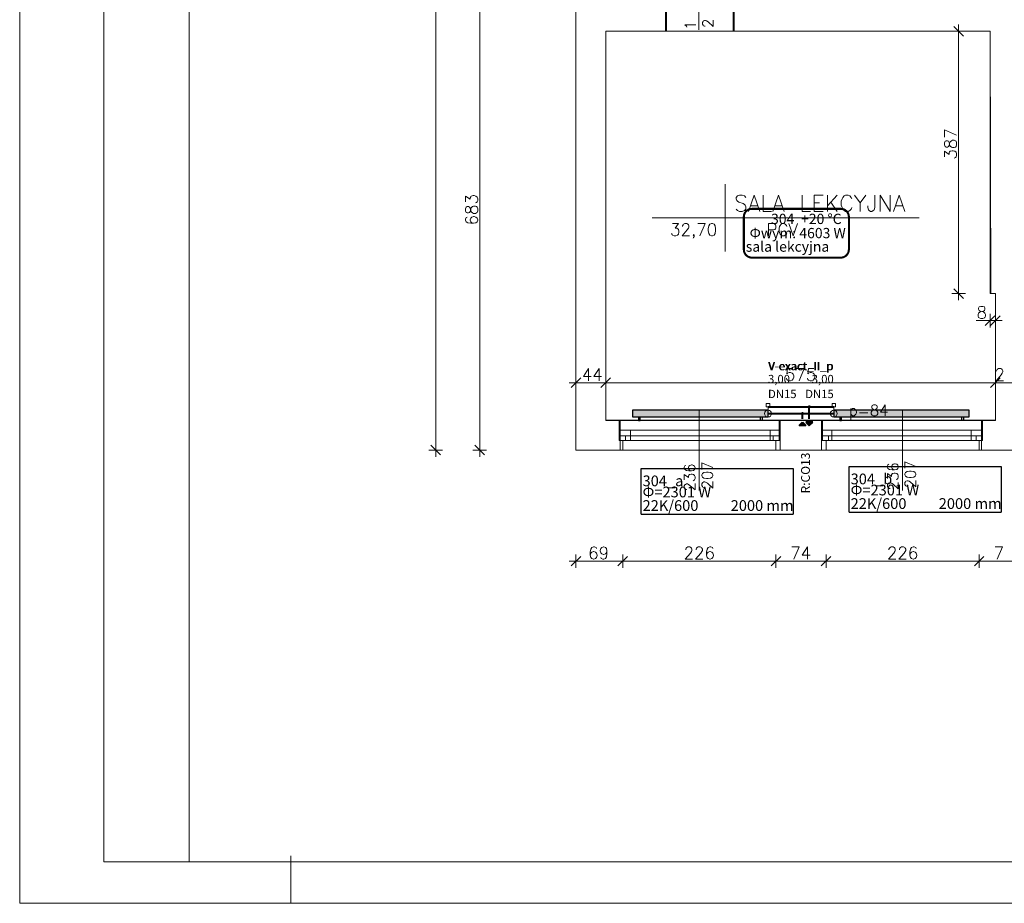
# Model space of a CAD drawing. Units: inches. Extents: x 12286 to 17786, y 2092 to 5062.
# Drawn here: x 12286 to 13739, y 2092 to 3396 of the extents above; entities that cross this region are included whole.
import ezdxf
from ezdxf.lldxf.tags import DXFTag

# ---------------------------------------------------------------- set-up
doc = ezdxf.new("R2010")
doc.units = ezdxf.units.IN
doc.header["$MEASUREMENT"] = 0
for name, color, linetype, true_color in [('IS_Armatura_Therm', 7, 'SOLID', 0x000000), ('IS_Grafika', 7, 'SOLID', 0x000000), ('IS_Grzejniki_Plan_rzut', 7, 'SOLID', 0x000000), ('IS_Konstrukcja', 7, 'SOLID', 0x000000), ('IS_Okna_Drzwi', 7, 'SOLID', 0x000000), ('IS_Podkład', 7, 'SOLID', 0x000000), ('IS_Powrót', 5, 'DASH', 0x0000ff), ('IS_Zasilanie', 1, 'SOLID', 0xff0000)]:
    doc.layers.add(name, color=color, linetype=linetype, true_color=true_color)
for name, color, linetype in [('IS_Text_Armatury_Therm', 7, 'Continuous'), ('IS_Text_Konstrukcji', 7, 'Continuous'), ('IS_Text_Odbiornikow_Therm', 7, 'Continuous')]:
    doc.layers.add(name, color=color, linetype=linetype)
tags = doc.linetypes.add('DASH', pattern=[15, 10, -5]).pattern_tags.tags
tags[6:7] = [DXFTag(74, 4), DXFTag(75, 0), DXFTag(340, '0'), DXFTag(46, 0.0), DXFTag(50, 0.0), DXFTag(44, 0.0), DXFTag(45, 0.0)]
tags[4:5] = [DXFTag(74, 4), DXFTag(75, 0), DXFTag(340, '0'), DXFTag(46, 0.0), DXFTag(50, 0.0), DXFTag(44, 0.0), DXFTag(45, 0.0)]
tags = doc.linetypes.add('SOLID', pattern=[10, 10, 0]).pattern_tags.tags
tags[6:7] = [DXFTag(74, 4), DXFTag(75, 0), DXFTag(340, '0'), DXFTag(46, 0.0), DXFTag(50, 0.0), DXFTag(44, 0.0), DXFTag(45, 0.0)]
tags[4:5] = [DXFTag(74, 4), DXFTag(75, 0), DXFTag(340, '0'), DXFTag(46, 0.0), DXFTag(50, 0.0), DXFTag(44, 0.0), DXFTag(45, 0.0)]

msp = doc.modelspace()

# ---------------------------------------------------------------- hatches: boundary and pattern name
at = {"layer": 'IS_Grafika'}
for points in [[(13436.1, 2797.2), (13441.1, 2802.2), (13446.1, 2797.2)], [(13446.1, 2802.2), (13451.1, 2797.2), (13456.1, 2802.2)]]:
    msp.add_hatch(color=256, dxfattribs=at).paths.add_polyline_path(points)
at = {"layer": 'IS_Grzejniki_Plan_rzut'}
for points in [[(13190.2, 2809.8), (13390.2, 2809.8), (13390.2, 2819.8), (13190.2, 2819.8)], [(13487.2, 2809.8), (13687.2, 2809.8), (13687.2, 2819.8), (13487.2, 2819.8)]]:
    msp.add_hatch(color=8, dxfattribs=at).paths.add_polyline_path(points)
at = {"layer": 'IS_Powrót'}
h = msp.add_hatch(color=256, dxfattribs=at)
edge = h.paths.add_edge_path()
edge.add_arc((13451.1, 2824.8), 2.4, 90, 450)
at = {"layer": 'IS_Zasilanie'}
h = msp.add_hatch(color=256, dxfattribs=at)
edge = h.paths.add_edge_path()
edge.add_arc((13441.1, 2814.8), 2.4, 90, 450)

# ---------------------------------------------------------------- linework, layer by layer
at = {"layer": 'IS_Armatura_Therm', "color": 1, "lineweight": 20, "true_color": 0xff0000}
for p, q in [((13392.7, 2829.8), (13387.7, 2829.8)), ((13387.7, 2829.8), (13387.7, 2824.8)), ((13387.7, 2824.8), (13392.7, 2824.8)), ((13390.2, 2819.8), (13390.2, 2824.8)), ((13392.7, 2824.8), (13392.7, 2829.8)), ((13489.7, 2829.8), (13484.7, 2829.8)), ((13484.7, 2829.8), (13484.7, 2824.8)), ((13484.7, 2824.8), (13489.7, 2824.8)), ((13487.2, 2819.8), (13487.2, 2824.8)), ((13489.7, 2824.8), (13489.7, 2829.8))]:
    msp.add_line(p, q, dxfattribs=at)
for centre in [(13390.2, 2814.8), (13487.2, 2814.8)]:
    msp.add_ellipse(centre, major_axis=(5, 0), ratio=1, dxfattribs=at)
at = {"layer": 'IS_Grafika', "lineweight": 40}
for p, q in [((13436.1, 2797.2), (13441.1, 2802.2)), ((13446.1, 2797.2), (13436.1, 2797.2)), ((13436.1, 2797.2), (13436.1, 2797.2)), ((13441.1, 2802.2), (13446.1, 2797.2)), ((13446.1, 2802.2), (13451.1, 2797.2)), ((13456.1, 2802.2), (13446.1, 2802.2)), ((13446.1, 2802.2), (13446.1, 2802.2)), ((13451.1, 2797.2), (13456.1, 2802.2))]:
    msp.add_line(p, q, dxfattribs=at)
at = {"layer": 'IS_Grzejniki_Plan_rzut', "lineweight": 30}
for p, q in [((13390.2, 2819.8), (13190.2, 2819.8)), ((13190.2, 2819.8), (13190.2, 2809.8)), ((13390.2, 2809.8), (13390.2, 2819.8)), ((13687.2, 2819.8), (13487.2, 2819.8)), ((13487.2, 2819.8), (13487.2, 2809.8)), ((13687.2, 2809.8), (13687.2, 2819.8)), ((13190.2, 2809.8), (13390.2, 2809.8)), ((13190.2, 2809.8), (13190.2, 2809.8)), ((13198.9, 2809.8), (13198.9, 2804.8)), ((13198.9, 2804.8), (13201.4, 2804.8)), ((13201.4, 2804.8), (13201.4, 2809.8)), ((13378.9, 2804.8), (13378.9, 2809.8)), ((13381.4, 2804.8), (13378.9, 2804.8)), ((13381.4, 2809.8), (13381.4, 2804.8)), ((13487.2, 2809.8), (13687.2, 2809.8)), ((13487.2, 2809.8), (13487.2, 2809.8)), ((13496, 2809.8), (13496, 2804.8)), ((13496, 2804.8), (13498.5, 2804.8)), ((13498.5, 2804.8), (13498.5, 2809.8)), ((13676, 2804.8), (13676, 2809.8)), ((13678.5, 2804.8), (13676, 2804.8)), ((13678.5, 2809.8), (13678.5, 2804.8))]:
    msp.add_line(p, q, dxfattribs=at)
at = {"layer": 'IS_Konstrukcja', "lineweight": 20}
for p, q in [((13106.8, 3712.8), (13106.8, 3394)), ((13106.8, 3394), (13106.8, 2760.8)), ((13150.8, 3379), (13150.8, 2804.8)), ((13150.8, 3379), (13412.8, 3379)), ((13412.8, 3379), (13446.8, 3379)), ((13446.8, 3379), (13717.8, 3379)), ((13717.8, 3379), (13718.8, 2991.9)), ((13718.8, 2991.9), (13725.8, 2992)), ((13718.8, 2991.9), (13725.8, 2992)), ((13725.8, 2992), (13725.8, 2804.8)), ((13150.8, 2804.8), (13725.8, 2804.8)), ((13106.8, 2760.8), (13739.8, 2760.8))]:
    msp.add_line(p, q, dxfattribs=at)
at = {"layer": 'IS_Konstrukcja', "color": 9, "lineweight": 9, "true_color": 0xc0c0c0}
for p, q in [((13412.8, 3379), (13150.8, 3379)), ((13150.8, 3379), (13150.8, 2804.8)), ((13446.8, 3379), (13412.8, 3379)), ((13717.8, 3379), (13446.8, 3379)), ((13718.8, 2991.9), (13717.8, 3379)), ((13725.8, 2992), (13718.8, 2991.9)), ((13725.8, 2804.8), (13725.8, 2992)), ((13725.8, 2992), (13725.8, 2992)), ((13150.8, 2804.8), (13725.8, 2804.8))]:
    msp.add_line(p, q, dxfattribs=at)
at = {"layer": 'IS_Okna_Drzwi', "lineweight": 20}
for p, q in [((13240.2, 3379), (13240.2, 3409)), ((13340.2, 3409), (13340.2, 3379)), ((13172.2, 2760.8), (13172.2, 2804.8)), ((13408.2, 2804.8), (13408.2, 2760.8)), ((13469.2, 2760.8), (13469.2, 2804.8)), ((13705.2, 2804.8), (13705.2, 2760.8))]:
    msp.add_line(p, q, dxfattribs=at)
at = {"layer": 'IS_Okna_Drzwi', "lineweight": 9}
for p, q in [((13408.2, 2804.8), (13172.2, 2804.8)), ((13705.2, 2804.8), (13469.2, 2804.8)), ((13408.2, 2790.3), (13172.2, 2790.3)), ((13187.2, 2775.3), (13187.2, 2790.3)), ((13393.2, 2775.3), (13393.2, 2790.3)), ((13705.2, 2790.3), (13469.2, 2790.3)), ((13484.2, 2775.3), (13484.2, 2790.3)), ((13690.2, 2775.3), (13690.2, 2790.3)), ((13408.2, 2775.3), (13172.2, 2775.3)), ((13705.2, 2775.3), (13469.2, 2775.3)), ((13408.2, 2760.8), (13172.2, 2760.8)), ((13705.2, 2760.8), (13469.2, 2760.8))]:
    msp.add_line(p, q, dxfattribs=at)
at = {"layer": 'IS_Podkład', "color": 253, "lineweight": 9, "true_color": 0xb2b2b2}
for p, q in [((12286, 5062.1), (12286, 2092.1)), ((12536, 5001.1), (12536, 2153.1)), ((12899.8, 2762), (12899.8, 4655)), ((13106.8, 2761), (13106.8, 3444)), ((12964.8, 2762), (12964.8, 3443)), ((13238.8, 3409), (13238.8, 3379)), ((13338.8, 3409), (13338.8, 3379)), ((13269.9, 3386.4), (13267.6, 3388.5)), ((13267.6, 3388.5), (13283.6, 3388.5)), ((13270.6, 3385.1), (13269.9, 3386.4)), ((13293.5, 3392.1), (13294.3, 3393.5)), ((13293.5, 3389.4), (13293.5, 3392.1)), ((13294.3, 3388), (13293.5, 3389.4)), ((13294.3, 3393.5), (13295, 3394.2)), ((13295, 3387.3), (13294.3, 3388)), ((13295, 3394.2), (13296.5, 3394.9)), ((13296.5, 3386.6), (13295, 3387.3)), ((13296.5, 3394.9), (13298.1, 3394.9)), ((13297.3, 3386.6), (13296.5, 3386.6)), ((13298.1, 3394.9), (13299.6, 3394.2)), ((13299.6, 3394.2), (13301.9, 3392.8)), ((13301.9, 3392.8), (13309.5, 3385.9)), ((13309.5, 3385.9), (13309.5, 3395.5)), ((13678.6, 3371.9), (13664.5, 3386.1)), ((13671.5, 3369), (13671.5, 3389)), ((13150.8, 3379), (13238.8, 3379)), ((13150.8, 3379), (13150.8, 2805)), ((13338.8, 3379), (13717.8, 3379)), ((13661.5, 3379), (13681.5, 3379)), ((13671.5, 2993), (13671.5, 3378)), ((13717.8, 2992), (13717.8, 3379)), ((13668.5, 3225.9), (13650.5, 3233.6)), ((13650.5, 3233.6), (13650.5, 3222.8)), ((13650.5, 3214.4), (13651.4, 3216.7)), ((13650.5, 3211.3), (13650.5, 3214.4)), ((13651.4, 3209), (13650.5, 3211.3)), ((13651.4, 3216.7), (13653.1, 3217.4)), ((13653.1, 3217.4), (13654.8, 3217.4)), ((13654.8, 3217.4), (13656.5, 3216.7)), ((13656.5, 3216.7), (13657.4, 3215.1)), ((13657.4, 3215.1), (13658.2, 3212)), ((13658.2, 3213.6), (13657.4, 3210.5)), ((13659.1, 3215.9), (13658.2, 3213.6)), ((13658.2, 3212), (13659.1, 3209.7)), ((13660.8, 3217.4), (13659.1, 3215.9)), ((13662.5, 3218.2), (13660.8, 3217.4)), ((13665.1, 3218.2), (13662.5, 3218.2)), ((13666.8, 3217.4), (13665.1, 3218.2)), ((13667.7, 3216.7), (13666.8, 3217.4)), ((13668.5, 3214.4), (13667.7, 3216.7)), ((13667.7, 3209), (13668.5, 3211.3)), ((13668.5, 3211.3), (13668.5, 3214.4)), ((13650.5, 3193.5), (13650.5, 3202)), ((13650.5, 3202), (13657.4, 3197.4)), ((13653.1, 3208.2), (13651.4, 3209)), ((13654.8, 3208.2), (13653.1, 3208.2)), ((13656.5, 3209), (13654.8, 3208.2)), ((13657.4, 3210.5), (13656.5, 3209)), ((13657.4, 3199.7), (13658.2, 3201.2)), ((13657.4, 3197.4), (13657.4, 3199.7)), ((13658.2, 3201.2), (13659.1, 3202)), ((13659.1, 3209.7), (13660.8, 3208.2)), ((13659.1, 3202), (13661.7, 3202.8)), ((13660.8, 3208.2), (13662.5, 3207.4)), ((13661.7, 3202.8), (13663.4, 3202.8)), ((13662.5, 3207.4), (13665.1, 3207.4)), ((13663.4, 3202.8), (13666, 3202)), ((13665.1, 3207.4), (13666.8, 3208.2)), ((13666, 3202), (13667.7, 3200.5)), ((13666.8, 3208.2), (13667.7, 3209)), ((13667.7, 3200.5), (13668.5, 3198.2)), ((13668.5, 3198.2), (13668.5, 3195.8)), ((13666.8, 3192.8), (13665.1, 3192)), ((13667.7, 3193.5), (13666.8, 3192.8)), ((13668.5, 3195.8), (13667.7, 3193.5)), ((13326.8, 3153.3), (13326.8, 3054.2)), ((12943.8, 3127.2), (12943.8, 3135.7)), ((12943.8, 3135.7), (12950.7, 3131.1)), ((12950.7, 3133.4), (12951.5, 3134.9)), ((12950.7, 3131.1), (12950.7, 3133.4)), ((12951.5, 3134.9), (12952.4, 3135.7)), ((12952.4, 3135.7), (12954.9, 3136.5)), ((12954.9, 3136.5), (12956.7, 3136.5)), ((12956.7, 3136.5), (12959.2, 3135.7)), ((12960.1, 3126.5), (12958.4, 3125.7)), ((12959.2, 3135.7), (12960.9, 3134.2)), ((12960.9, 3127.2), (12960.1, 3126.5)), ((12960.9, 3134.2), (12961.8, 3131.9)), ((12961.8, 3129.5), (12960.9, 3127.2)), ((12961.8, 3131.9), (12961.8, 3129.5)), ((13343, 3133.8), (13345.1, 3136.1)), ((13343, 3131.6), (13343, 3133.8)), ((13344, 3129.3), (13343, 3131.6)), ((13345.1, 3128.1), (13344, 3129.3)), ((13345.1, 3136.1), (13348.2, 3137.3)), ((13347.1, 3127), (13345.1, 3128.1)), ((13353.3, 3124.7), (13347.1, 3127)), ((13348.2, 3137.3), (13352.3, 3137.3)), ((13352.3, 3137.3), (13355.4, 3136.1)), ((13355.4, 3123.6), (13353.3, 3124.7)), ((13355.4, 3136.1), (13357.4, 3133.8)), ((13361.5, 3113.3), (13369.8, 3137.3)), ((13369.8, 3137.3), (13378, 3113.3)), ((13383.1, 3137.3), (13383.1, 3113.3)), ((13397.5, 3113.3), (13405.8, 3137.3)), ((13405.8, 3137.3), (13414, 3113.3)), ((13440.7, 3137.3), (13440.7, 3113.3)), ((13458.2, 3113.3), (13458.2, 3137.3)), ((13458.2, 3137.3), (13471.6, 3137.3)), ((13458.2, 3125.8), (13466.4, 3125.8)), ((13477.8, 3137.3), (13477.8, 3113.3)), ((13492.2, 3137.3), (13477.8, 3121.3)), ((13482.9, 3127), (13492.2, 3113.3)), ((13498.3, 3128.1), (13499.4, 3131.6)), ((13498.3, 3122.4), (13498.3, 3128.1)), ((13499.4, 3131.6), (13500.4, 3133.8)), ((13500.4, 3133.8), (13502.4, 3136.1)), ((13502.4, 3136.1), (13504.5, 3137.3)), ((13504.5, 3137.3), (13508.6, 3137.3)), ((13508.6, 3137.3), (13510.7, 3136.1)), ((13510.7, 3136.1), (13512.7, 3133.8)), ((13512.7, 3133.8), (13513.8, 3131.6)), ((13517.9, 3137.3), (13526.1, 3125.8)), ((13526.1, 3125.8), (13534.3, 3137.3)), ((13526.1, 3125.8), (13526.1, 3113.3)), ((13547.7, 3119), (13547.7, 3137.3)), ((13555.9, 3113.3), (13555.9, 3137.3)), ((13555.9, 3137.3), (13570.3, 3113.3)), ((13570.3, 3113.3), (13570.3, 3137.3)), ((13575.5, 3113.3), (13583.7, 3137.3)), ((13583.7, 3137.3), (13591.9, 3113.3)), ((12943.8, 3117.2), (12944.7, 3119.5)), ((12943.8, 3114.1), (12943.8, 3117.2)), ((12944.7, 3111.8), (12943.8, 3114.1)), ((12944.7, 3119.5), (12946.4, 3120.3)), ((12946.4, 3111), (12944.7, 3111.8)), ((12946.4, 3120.3), (12948.1, 3120.3)), ((12948.1, 3111), (12946.4, 3111)), ((12948.1, 3120.3), (12949.8, 3119.5)), ((12949.8, 3111.8), (12948.1, 3111)), ((12949.8, 3119.5), (12950.7, 3118)), ((12950.7, 3113.3), (12949.8, 3111.8)), ((12950.7, 3118), (12951.5, 3114.9)), ((12951.5, 3116.4), (12950.7, 3113.3)), ((12952.4, 3118.7), (12951.5, 3116.4)), ((12951.5, 3114.9), (12952.4, 3112.6)), ((12954.1, 3120.3), (12952.4, 3118.7)), ((12952.4, 3112.6), (12954.1, 3111)), ((12955.8, 3121.1), (12954.1, 3120.3)), ((12954.1, 3111), (12955.8, 3110.3)), ((12958.4, 3121.1), (12955.8, 3121.1)), ((12955.8, 3110.3), (12958.4, 3110.3)), ((12960.1, 3120.3), (12958.4, 3121.1)), ((12958.4, 3110.3), (12960.1, 3111)), ((12960.9, 3119.5), (12960.1, 3120.3)), ((12960.1, 3111), (12960.9, 3111.8)), ((12961.8, 3117.2), (12960.9, 3119.5)), ((12960.9, 3111.8), (12961.8, 3114.1)), ((12961.8, 3114.1), (12961.8, 3117.2)), ((13343, 3116.7), (13345.1, 3114.4)), ((13345.1, 3114.4), (13348.2, 3113.3)), ((13348.2, 3113.3), (13352.3, 3113.3)), ((13352.3, 3113.3), (13355.4, 3114.4)), ((13356.4, 3122.4), (13355.4, 3123.6)), ((13355.4, 3114.4), (13357.4, 3116.7)), ((13357.4, 3120.1), (13356.4, 3122.4)), ((13357.4, 3116.7), (13357.4, 3120.1)), ((13364.6, 3121.3), (13374.9, 3121.3)), ((13383.1, 3113.3), (13395.5, 3113.3)), ((13400.6, 3121.3), (13410.9, 3121.3)), ((13440.7, 3113.3), (13453.1, 3113.3)), ((13471.6, 3113.3), (13458.2, 3113.3)), ((13499.4, 3119), (13498.3, 3122.4)), ((13500.4, 3116.7), (13499.4, 3119)), ((13502.4, 3114.4), (13500.4, 3116.7)), ((13504.5, 3113.3), (13502.4, 3114.4)), ((13508.6, 3113.3), (13504.5, 3113.3)), ((13510.7, 3114.4), (13508.6, 3113.3)), ((13512.7, 3116.7), (13510.7, 3114.4)), ((13513.8, 3119), (13512.7, 3116.7)), ((13537.4, 3121.3), (13537.4, 3119)), ((13537.4, 3119), (13538.4, 3115.6)), ((13538.4, 3115.6), (13539.5, 3114.4)), ((13539.5, 3114.4), (13541.5, 3113.3)), ((13541.5, 3113.3), (13543.6, 3113.3)), ((13543.6, 3113.3), (13545.6, 3114.4)), ((13545.6, 3114.4), (13546.7, 3115.6)), ((13546.7, 3115.6), (13547.7, 3119)), ((13578.6, 3121.3), (13588.8, 3121.3)), ((12944.7, 3104.1), (12943.8, 3101.8)), ((12943.8, 3101.8), (12943.8, 3100.2)), ((12943.8, 3100.2), (12944.7, 3097.9)), ((12946.4, 3104.9), (12944.7, 3104.1)), ((12944.7, 3097.9), (12947.2, 3096.4)), ((12947.2, 3096.4), (12951.5, 3095.6)), ((12951.5, 3103.3), (12950.7, 3101)), ((12950.7, 3101), (12950.7, 3100.2)), ((12950.7, 3100.2), (12951.5, 3097.9)), ((12953.2, 3104.9), (12951.5, 3103.3)), ((12951.5, 3097.9), (12953.2, 3096.4)), ((12951.5, 3095.6), (12955.8, 3095.6)), ((12955.8, 3105.6), (12953.2, 3104.9)), ((12953.2, 3096.4), (12955.8, 3095.6)), ((12956.7, 3105.6), (12955.8, 3105.6)), ((12955.8, 3095.6), (12959.2, 3096.4)), ((12959.2, 3104.9), (12956.7, 3105.6)), ((12960.9, 3103.3), (12959.2, 3104.9)), ((12959.2, 3096.4), (12960.9, 3097.9)), ((12961.8, 3101), (12960.9, 3103.3)), ((12960.9, 3097.9), (12961.8, 3100.2)), ((12961.8, 3100.2), (12961.8, 3101)), ((13219.5, 3103.9), (13613.1, 3103.9)), ((13249.5, 3095.2), (13258, 3095.2)), ((13258, 3095.2), (13253.4, 3088.4)), ((13265.7, 3094.4), (13267.3, 3095.2)), ((13267.3, 3095.2), (13270.4, 3095.2)), ((13270.4, 3095.2), (13271.9, 3094.4)), ((13297.4, 3095.2), (13286.6, 3095.2)), ((13289.7, 3077.2), (13297.4, 3095.2)), ((13306.6, 3095.2), (13304.3, 3094.4)), ((13308.2, 3095.2), (13306.6, 3095.2)), ((13310.5, 3094.4), (13308.2, 3095.2)), ((13391.1, 3077.2), (13391.1, 3095.2)), ((13391.1, 3095.2), (13398, 3095.2)), ((13398, 3095.2), (13400.3, 3094.4)), ((13409.6, 3094.4), (13411.1, 3095.2)), ((13411.1, 3095.2), (13414.2, 3095.2)), ((13414.2, 3095.2), (13415.7, 3094.4)), ((13421.1, 3095.2), (13427.3, 3077.2)), ((13427.3, 3077.2), (13433.5, 3095.2)), ((13248.8, 3078.9), (13248, 3080.6)), ((13253.4, 3088.4), (13255.7, 3088.4)), ((13255.7, 3088.4), (13257.3, 3087.5)), ((13257.3, 3087.5), (13258, 3086.6)), ((13258, 3086.6), (13258.8, 3084.1)), ((13258.8, 3082.4), (13258, 3079.8)), ((13258.8, 3084.1), (13258.8, 3082.4)), ((13271.1, 3085.8), (13263.4, 3077.2)), ((13264.2, 3091.8), (13265, 3093.5)), ((13264.2, 3090.9), (13264.2, 3091.8)), ((13265, 3093.5), (13265.7, 3094.4)), ((13272.7, 3088.4), (13271.1, 3085.8)), ((13271.9, 3094.4), (13272.7, 3093.5)), ((13272.7, 3093.5), (13273.5, 3091.8)), ((13273.5, 3090.1), (13272.7, 3088.4)), ((13273.5, 3091.8), (13273.5, 3090.1)), ((13302.8, 3091.8), (13302, 3087.5)), ((13302, 3087.5), (13302, 3084.9)), ((13302, 3084.9), (13302.8, 3080.6)), ((13304.3, 3094.4), (13302.8, 3091.8)), ((13302.8, 3080.6), (13304.3, 3078.1)), ((13312, 3091.8), (13310.5, 3094.4)), ((13310.5, 3078.1), (13312, 3080.6)), ((13312.8, 3087.5), (13312, 3091.8)), ((13312, 3080.6), (13312.8, 3084.9)), ((13312.8, 3084.9), (13312.8, 3087.5)), ((13398, 3085.8), (13391.1, 3085.8)), ((13400.3, 3086.6), (13398, 3085.8)), ((13400.3, 3094.4), (13401.1, 3093.5)), ((13401.1, 3087.5), (13400.3, 3086.6)), ((13401.1, 3093.5), (13401.9, 3091.8)), ((13401.9, 3089.2), (13401.1, 3087.5)), ((13401.9, 3091.8), (13401.9, 3089.2)), ((13406.5, 3088.4), (13407.3, 3090.9)), ((13406.5, 3084.1), (13406.5, 3088.4)), ((13407.3, 3081.5), (13406.5, 3084.1)), ((13407.3, 3090.9), (13408, 3092.6)), ((13408, 3079.8), (13407.3, 3081.5)), ((13408, 3092.6), (13409.6, 3094.4)), ((13415.7, 3094.4), (13417.3, 3092.6)), ((13417.3, 3092.6), (13418.1, 3090.9)), ((13418.1, 3081.5), (13417.3, 3079.8)), ((13249.5, 3078.1), (13248.8, 3078.9)), ((13251.9, 3077.2), (13249.5, 3078.1)), ((13254.2, 3077.2), (13251.9, 3077.2)), ((13256.5, 3078.1), (13254.2, 3077.2)), ((13258, 3079.8), (13256.5, 3078.1)), ((13263.4, 3077.2), (13274.2, 3077.2)), ((13280.4, 3078.9), (13279.6, 3078.1)), ((13279.6, 3078.1), (13280.4, 3077.2)), ((13279.6, 3073.8), (13280.4, 3074.6)), ((13281.2, 3078.1), (13280.4, 3078.9)), ((13280.4, 3077.2), (13281.2, 3078.1)), ((13280.4, 3074.6), (13281.2, 3076.4)), ((13281.2, 3076.4), (13281.2, 3078.1)), ((13304.3, 3078.1), (13306.6, 3077.2)), ((13306.6, 3077.2), (13308.2, 3077.2)), ((13308.2, 3077.2), (13310.5, 3078.1)), ((13409.6, 3078.1), (13408, 3079.8)), ((13411.1, 3077.2), (13409.6, 3078.1)), ((13414.2, 3077.2), (13411.1, 3077.2)), ((13415.7, 3078.1), (13414.2, 3077.2)), ((13417.3, 3079.8), (13415.7, 3078.1)), ((13664.5, 2999.1), (13678.6, 2984.9)), ((13671.5, 3002), (13671.5, 2982)), ((13681.5, 2992), (13661.5, 2992)), ((13725.8, 2992), (13717.8, 2992)), ((13725.8, 2992), (13725.8, 2805)), ((13701, 2970.5), (13701.8, 2972.2)), ((13701, 2968.8), (13701, 2970.5)), ((13701.8, 2967.1), (13701, 2968.8)), ((13702.6, 2964.5), (13701, 2962.8)), ((13701.8, 2972.2), (13704.1, 2973.1)), ((13703.3, 2966.2), (13701.8, 2967.1)), ((13704.9, 2965.4), (13702.6, 2964.5)), ((13706.4, 2965.4), (13703.3, 2966.2)), ((13704.1, 2973.1), (13707.2, 2973.1)), ((13708, 2966.2), (13704.9, 2965.4)), ((13708.7, 2964.5), (13706.4, 2965.4)), ((13707.2, 2973.1), (13709.5, 2972.2)), ((13709.5, 2967.1), (13708, 2966.2)), ((13710.3, 2962.8), (13708.7, 2964.5)), ((13709.5, 2972.2), (13710.3, 2970.5)), ((13710.3, 2968.8), (13709.5, 2967.1)), ((13710.3, 2970.5), (13710.3, 2968.8)), ((13716.8, 2952.1), (13697.3, 2952.1)), ((13701, 2962.8), (13700.3, 2961.1)), ((13700.3, 2961.1), (13700.3, 2958.5)), ((13700.3, 2958.5), (13701, 2956.8)), ((13701, 2956.8), (13701.8, 2956)), ((13701.8, 2956), (13704.1, 2955.1)), ((13704.1, 2955.1), (13707.2, 2955.1)), ((13707.2, 2955.1), (13709.5, 2956)), ((13707.8, 2952.1), (13727.8, 2952.1)), ((13709.5, 2956), (13710.3, 2956.8)), ((13711.1, 2961.1), (13710.3, 2962.8)), ((13710.3, 2956.8), (13711.1, 2958.5)), ((13710.7, 2945), (13724.9, 2959.2)), ((13711.1, 2958.5), (13711.1, 2961.1)), ((13735.8, 2952.1), (13715.8, 2952.1)), ((13717.8, 2962.1), (13717.8, 2942.1)), ((13725.8, 2952.1), (13717.8, 2952.1)), ((13732.9, 2959.2), (13718.7, 2945)), ((13725.8, 2942.1), (13725.8, 2962.1)), ((13726.8, 2952.1), (13727.8, 2952.1)), ((13125.5, 2881.4), (13117.7, 2869.4)), ((13125.5, 2863.4), (13125.5, 2881.4)), ((13140.9, 2881.4), (13133.2, 2869.4)), ((13140.9, 2863.4), (13140.9, 2881.4)), ((13418.2, 2873.7), (13419, 2881.4)), ((13419, 2881.4), (13426.7, 2881.4)), ((13443.7, 2881.4), (13432.9, 2881.4)), ((13436, 2863.4), (13443.7, 2881.4)), ((13449.1, 2873.7), (13449.9, 2881.4)), ((13449.9, 2881.4), (13457.6, 2881.4)), ((13727.4, 2878), (13728.2, 2879.7)), ((13727.4, 2877.2), (13727.4, 2878)), ((13728.2, 2879.7), (13729, 2880.6)), ((13729, 2880.6), (13730.5, 2881.4)), ((13730.5, 2881.4), (13733.6, 2881.4)), ((13733.6, 2881.4), (13735.2, 2880.6)), ((13735.2, 2880.6), (13735.9, 2879.7)), ((13735.9, 2879.7), (13736.7, 2878)), ((13736.7, 2878), (13736.7, 2876.3)), ((13113.9, 2867.5), (13099.7, 2853.4)), ((13106.8, 2850.4), (13106.8, 2870.4)), ((13117.7, 2869.4), (13129.3, 2869.4)), ((13133.2, 2869.4), (13144.7, 2869.4)), ((13143.7, 2853.4), (13157.9, 2867.5)), ((13157.9, 2867.5), (13143.7, 2853.4)), ((13150.8, 2870.4), (13150.8, 2850.4)), ((13150.8, 2850.4), (13150.8, 2870.4)), ((13417.5, 2866.9), (13418.2, 2865.2)), ((13419, 2874.6), (13418.2, 2873.7)), ((13418.2, 2865.2), (13419, 2864.3)), ((13421.3, 2875.4), (13419, 2874.6)), ((13419, 2864.3), (13421.3, 2863.4)), ((13423.6, 2875.4), (13421.3, 2875.4)), ((13421.3, 2863.4), (13423.6, 2863.4)), ((13425.9, 2874.6), (13423.6, 2875.4)), ((13423.6, 2863.4), (13425.9, 2864.3)), ((13427.5, 2872.9), (13425.9, 2874.6)), ((13425.9, 2864.3), (13427.5, 2866)), ((13428.3, 2870.3), (13427.5, 2872.9)), ((13427.5, 2866), (13428.3, 2868.6)), ((13428.3, 2868.6), (13428.3, 2870.3)), ((13448.3, 2866.9), (13449.1, 2865.2)), ((13449.9, 2874.6), (13449.1, 2873.7)), ((13449.1, 2865.2), (13449.9, 2864.3)), ((13452.2, 2875.4), (13449.9, 2874.6)), ((13449.9, 2864.3), (13452.2, 2863.4)), ((13454.5, 2875.4), (13452.2, 2875.4)), ((13452.2, 2863.4), (13454.5, 2863.4)), ((13456.8, 2874.6), (13454.5, 2875.4)), ((13454.5, 2863.4), (13456.8, 2864.3)), ((13458.3, 2872.9), (13456.8, 2874.6)), ((13456.8, 2864.3), (13458.3, 2866)), ((13459.1, 2870.3), (13458.3, 2872.9)), ((13458.3, 2866), (13459.1, 2868.6)), ((13459.1, 2868.6), (13459.1, 2870.3)), ((13718.7, 2853.4), (13732.9, 2867.5)), ((13732.9, 2867.5), (13718.7, 2853.4)), ((13725.8, 2870.4), (13725.8, 2850.4)), ((13725.8, 2850.4), (13725.8, 2870.4)), ((13734.4, 2872), (13726.7, 2863.4)), ((13726.7, 2863.4), (13737.5, 2863.4)), ((13735.9, 2874.6), (13734.4, 2872)), ((13736.7, 2876.3), (13735.9, 2874.6)), ((13116.8, 2860.4), (13096.8, 2860.4)), ((13107.8, 2860.4), (13149.8, 2860.4)), ((13140.8, 2860.4), (13160.8, 2860.4)), ((13160.8, 2860.4), (13140.8, 2860.4)), ((13151.8, 2860.4), (13724.8, 2860.4)), ((13715.8, 2860.4), (13735.8, 2860.4)), ((13735.8, 2860.4), (13715.8, 2860.4)), ((13726.8, 2860.4), (13752.8, 2860.4)), ((13512.3, 2822.2), (13512.3, 2806.2)), ((13512.3, 2819.9), (13513.7, 2821.4)), ((13513.7, 2821.4), (13515.1, 2822.2)), ((13515.1, 2822.2), (13517.1, 2822.2)), ((13517.1, 2822.2), (13518.5, 2821.4)), ((13518.5, 2821.4), (13519.9, 2819.9)), ((13519.9, 2819.9), (13520.6, 2817.6)), ((13525.4, 2820.6), (13537.7, 2820.6)), ((13543.2, 2825.2), (13543.9, 2826.7)), ((13543.2, 2823.7), (13543.2, 2825.2)), ((13543.9, 2822.2), (13543.2, 2823.7)), ((13544.6, 2819.9), (13543.2, 2818.4)), ((13543.9, 2826.7), (13545.9, 2827.5)), ((13545.2, 2821.4), (13543.9, 2822.2)), ((13546.6, 2820.6), (13544.6, 2819.9)), ((13548, 2820.6), (13545.2, 2821.4)), ((13545.9, 2827.5), (13548.7, 2827.5)), ((13549.4, 2821.4), (13546.6, 2820.6)), ((13550, 2819.9), (13548, 2820.6)), ((13548.7, 2827.5), (13550.7, 2826.7)), ((13550.7, 2822.2), (13549.4, 2821.4)), ((13551.4, 2818.4), (13550, 2819.9)), ((13550.7, 2826.7), (13551.4, 2825.2)), ((13551.4, 2823.7), (13550.7, 2822.2)), ((13551.4, 2825.2), (13551.4, 2823.7)), ((13563.1, 2827.5), (13556.2, 2816.8)), ((13563.1, 2811.5), (13563.1, 2827.5)), ((13150.8, 2805), (13170.8, 2805)), ((13170.8, 2805), (13170.8, 2775)), ((13406.8, 2805), (13470.8, 2805)), ((13406.8, 2805), (13406.8, 2775)), ((13470.8, 2805), (13470.8, 2775)), ((13513.7, 2812.3), (13512.3, 2813.8)), ((13515.1, 2811.5), (13513.7, 2812.3)), ((13517.1, 2811.5), (13515.1, 2811.5)), ((13518.5, 2812.3), (13517.1, 2811.5)), ((13519.9, 2813.8), (13518.5, 2812.3)), ((13520.6, 2816.1), (13519.9, 2813.8)), ((13520.6, 2817.6), (13520.6, 2816.1)), ((13525.4, 2816.1), (13537.7, 2816.1)), ((13543.2, 2818.4), (13542.5, 2816.8)), ((13542.5, 2816.8), (13542.5, 2814.5)), ((13542.5, 2814.5), (13543.2, 2813)), ((13543.2, 2813), (13543.9, 2812.3)), ((13543.9, 2812.3), (13545.9, 2811.5)), ((13545.9, 2811.5), (13548.7, 2811.5)), ((13548.7, 2811.5), (13550.7, 2812.3)), ((13550.7, 2812.3), (13551.4, 2813)), ((13552.1, 2816.8), (13551.4, 2818.4)), ((13551.4, 2813), (13552.1, 2814.5)), ((13552.1, 2814.5), (13552.1, 2816.8)), ((13556.2, 2816.8), (13566.5, 2816.8)), ((13706.8, 2805), (13725.8, 2805)), ((13706.8, 2805), (13706.8, 2775)), ((13170.8, 2775), (13175.8, 2775)), ((13175.8, 2775), (13175.8, 2761)), ((13406.8, 2775), (13401.8, 2775)), ((13401.8, 2775), (13401.8, 2761)), ((13470.8, 2775), (13475.8, 2775)), ((13475.8, 2775), (13475.8, 2761)), ((13706.8, 2775), (13701.8, 2775)), ((13701.8, 2775), (13701.8, 2761)), ((12909.8, 2761), (12889.8, 2761)), ((12892.8, 2768.1), (12906.9, 2753.9)), ((12899.8, 2771), (12899.8, 2751)), ((12974.8, 2761), (12954.8, 2761)), ((12957.7, 2768.1), (12971.9, 2753.9)), ((12964.8, 2771), (12964.8, 2751)), ((13106.8, 2761), (13175.8, 2761)), ((13401.8, 2761), (13475.8, 2761)), ((13701.8, 2761), (13775.8, 2761)), ((13267.4, 2737.7), (13266.7, 2735.7)), ((13266.7, 2735.7), (13266.7, 2734.3)), ((13266.7, 2734.3), (13267.4, 2732.3)), ((13268.9, 2738.4), (13267.4, 2737.7)), ((13267.4, 2732.3), (13269.7, 2730.9)), ((13273.5, 2737.1), (13272.8, 2735)), ((13272.8, 2735), (13272.8, 2734.3)), ((13272.8, 2734.3), (13273.5, 2732.3)), ((13275, 2738.4), (13273.5, 2737.1)), ((13273.5, 2732.3), (13275, 2730.9)), ((13277.3, 2739.1), (13275, 2738.4)), ((13278.1, 2739.1), (13277.3, 2739.1)), ((13280.4, 2738.4), (13278.1, 2739.1)), ((13281.9, 2737.1), (13280.4, 2738.4)), ((13280.4, 2730.9), (13281.9, 2732.3)), ((13282.7, 2735), (13281.9, 2737.1)), ((13281.9, 2732.3), (13282.7, 2734.3)), ((13282.7, 2734.3), (13282.7, 2735)), ((13308.6, 2735.2), (13292.6, 2742.1)), ((13292.6, 2742.1), (13292.6, 2732.5)), ((13567.1, 2739.4), (13566.4, 2737.3)), ((13566.4, 2737.3), (13566.4, 2736)), ((13566.4, 2736), (13567.1, 2733.9)), ((13568.6, 2740.1), (13567.1, 2739.4)), ((13567.1, 2733.9), (13569.4, 2732.5)), ((13569.4, 2732.5), (13573.2, 2731.8)), ((13573.2, 2738.7), (13572.5, 2736.6)), ((13572.5, 2736.6), (13572.5, 2736)), ((13572.5, 2736), (13573.2, 2733.9)), ((13574.7, 2740.1), (13573.2, 2738.7)), ((13573.2, 2733.9), (13574.7, 2732.5)), ((13573.2, 2731.8), (13577, 2731.8)), ((13577, 2740.8), (13574.7, 2740.1)), ((13574.7, 2732.5), (13577, 2731.8)), ((13577.8, 2740.8), (13577, 2740.8)), ((13577, 2731.8), (13580.1, 2732.5)), ((13580.1, 2740.1), (13577.8, 2740.8)), ((13581.6, 2738.7), (13580.1, 2740.1)), ((13580.1, 2732.5), (13581.6, 2733.9)), ((13582.4, 2736.6), (13581.6, 2738.7)), ((13581.6, 2733.9), (13582.4, 2736)), ((13582.4, 2736), (13582.4, 2736.6)), ((13608.3, 2736.9), (13592.3, 2743.7)), ((13592.3, 2743.7), (13592.3, 2734.1)), ((13266.7, 2717.2), (13266.7, 2724.7)), ((13266.7, 2724.7), (13272.8, 2720.6)), ((13269.7, 2730.9), (13273.5, 2730.2)), ((13272.8, 2722.7), (13273.5, 2724)), ((13272.8, 2720.6), (13272.8, 2722.7)), ((13273.5, 2730.2), (13277.3, 2730.2)), ((13273.5, 2724), (13274.3, 2724.7)), ((13274.3, 2724.7), (13276.6, 2725.4)), ((13275, 2730.9), (13277.3, 2730.2)), ((13276.6, 2725.4), (13278.1, 2725.4)), ((13277.3, 2730.2), (13280.4, 2730.9)), ((13278.1, 2725.4), (13280.4, 2724.7)), ((13280.4, 2724.7), (13281.9, 2723.3)), ((13281.9, 2717.2), (13281.1, 2716.5)), ((13281.9, 2723.3), (13282.7, 2721.3)), ((13282.7, 2719.2), (13281.9, 2717.2)), ((13282.7, 2721.3), (13282.7, 2719.2)), ((13293.3, 2726.3), (13292.6, 2724.2)), ((13292.6, 2724.2), (13292.6, 2722.9)), ((13292.6, 2722.9), (13293.3, 2720.8)), ((13295.6, 2727.7), (13293.3, 2726.3)), ((13293.3, 2720.8), (13295.6, 2719.4)), ((13299.4, 2728.4), (13295.6, 2727.7)), ((13295.6, 2719.4), (13299.4, 2718.8)), ((13301.7, 2728.4), (13299.4, 2728.4)), ((13299.4, 2718.8), (13301.7, 2718.8)), ((13305.5, 2727.7), (13301.7, 2728.4)), ((13301.7, 2718.8), (13305.5, 2719.4)), ((13307.8, 2726.3), (13305.5, 2727.7)), ((13305.5, 2719.4), (13307.8, 2720.8)), ((13308.6, 2724.2), (13307.8, 2726.3)), ((13307.8, 2720.8), (13308.6, 2722.9)), ((13308.6, 2722.9), (13308.6, 2724.2)), ((13566.4, 2718.8), (13566.4, 2726.4)), ((13566.4, 2726.4), (13572.5, 2722.2)), ((13572.5, 2724.3), (13573.2, 2725.7)), ((13572.5, 2722.2), (13572.5, 2724.3)), ((13573.2, 2725.7), (13574, 2726.4)), ((13574, 2726.4), (13576.3, 2727)), ((13576.3, 2727), (13577.8, 2727)), ((13577.8, 2727), (13580.1, 2726.4)), ((13580.8, 2718.1), (13579.3, 2717.4)), ((13580.1, 2726.4), (13581.6, 2725)), ((13581.6, 2718.8), (13580.8, 2718.1)), ((13581.6, 2725), (13582.4, 2722.9)), ((13582.4, 2720.9), (13581.6, 2718.8)), ((13582.4, 2722.9), (13582.4, 2720.9)), ((13593, 2727.9), (13592.3, 2725.9)), ((13592.3, 2725.9), (13592.3, 2724.5)), ((13592.3, 2724.5), (13593, 2722.5)), ((13595.3, 2729.3), (13593, 2727.9)), ((13593, 2722.5), (13595.3, 2721.1)), ((13599.1, 2730), (13595.3, 2729.3)), ((13595.3, 2721.1), (13599.1, 2720.4)), ((13601.4, 2730), (13599.1, 2730)), ((13599.1, 2720.4), (13601.4, 2720.4)), ((13605.2, 2729.3), (13601.4, 2730)), ((13601.4, 2720.4), (13605.2, 2721.1)), ((13607.5, 2727.9), (13605.2, 2729.3)), ((13605.2, 2721.1), (13607.5, 2722.5)), ((13608.3, 2725.9), (13607.5, 2727.9)), ((13607.5, 2722.5), (13608.3, 2724.5)), ((13608.3, 2724.5), (13608.3, 2725.9)), ((13266.7, 2708.3), (13267.4, 2709.6)), ((13266.7, 2705.5), (13266.7, 2708.3)), ((13267.4, 2704.1), (13266.7, 2705.5)), ((13267.4, 2709.6), (13268.2, 2710.3)), ((13268.2, 2703.5), (13267.4, 2704.1)), ((13268.2, 2710.3), (13269.7, 2711)), ((13269.7, 2702.8), (13268.2, 2703.5)), ((13269.7, 2711), (13271.2, 2711)), ((13270.5, 2702.8), (13269.7, 2702.8)), ((13271.2, 2711), (13272.8, 2710.3)), ((13272.8, 2710.3), (13275, 2708.9)), ((13275, 2708.9), (13282.7, 2702.1)), ((13281.1, 2716.5), (13279.6, 2715.8)), ((13282.7, 2702.1), (13282.7, 2711.7)), ((13292.6, 2711.2), (13293.3, 2712.6)), ((13292.6, 2708.5), (13292.6, 2711.2)), ((13293.3, 2707.1), (13292.6, 2708.5)), ((13293.3, 2712.6), (13294.1, 2713.3)), ((13294.1, 2706.4), (13293.3, 2707.1)), ((13294.1, 2713.3), (13295.6, 2714)), ((13295.6, 2705.7), (13294.1, 2706.4)), ((13295.6, 2714), (13297.1, 2714)), ((13296.4, 2705.7), (13295.6, 2705.7)), ((13297.1, 2714), (13298.7, 2713.3)), ((13298.7, 2713.3), (13300.9, 2711.9)), ((13300.9, 2711.9), (13308.6, 2705)), ((13308.6, 2705), (13308.6, 2714.6)), ((13566.4, 2709.9), (13567.1, 2711.3)), ((13566.4, 2707.2), (13566.4, 2709.9)), ((13567.1, 2705.8), (13566.4, 2707.2)), ((13567.1, 2711.3), (13567.9, 2712)), ((13567.9, 2705.1), (13567.1, 2705.8)), ((13567.9, 2712), (13569.4, 2712.6)), ((13569.4, 2704.4), (13567.9, 2705.1)), ((13569.4, 2712.6), (13570.9, 2712.6)), ((13570.2, 2704.4), (13569.4, 2704.4)), ((13570.9, 2712.6), (13572.5, 2712)), ((13572.5, 2712), (13574.7, 2710.6)), ((13574.7, 2710.6), (13582.4, 2703.7)), ((13582.4, 2703.7), (13582.4, 2713.3)), ((13592.3, 2712.9), (13593, 2714.2)), ((13592.3, 2710.1), (13592.3, 2712.9)), ((13593, 2708.7), (13592.3, 2710.1)), ((13593, 2714.2), (13593.8, 2714.9)), ((13593.8, 2708.1), (13593, 2708.7)), ((13593.8, 2714.9), (13595.3, 2715.6)), ((13595.3, 2707.4), (13593.8, 2708.1)), ((13595.3, 2715.6), (13596.8, 2715.6)), ((13596.1, 2707.4), (13595.3, 2707.4)), ((13596.8, 2715.6), (13598.4, 2714.9)), ((13598.4, 2714.9), (13600.6, 2713.5)), ((13600.6, 2713.5), (13608.3, 2706.7)), ((13608.3, 2706.7), (13608.3, 2716.3)), ((13130.2, 2617.2), (13128.7, 2614.6)), ((13132.5, 2618.1), (13130.2, 2617.2)), ((13134.1, 2618.1), (13132.5, 2618.1)), ((13136.4, 2617.2), (13134.1, 2618.1)), ((13137.2, 2615.5), (13136.4, 2617.2)), ((13143.3, 2615.5), (13142.6, 2612.9)), ((13144.9, 2617.2), (13143.3, 2615.5)), ((13147.2, 2618.1), (13144.9, 2617.2)), ((13148, 2618.1), (13147.2, 2618.1)), ((13150.3, 2617.2), (13148, 2618.1)), ((13151.8, 2615.5), (13150.3, 2617.2)), ((13152.6, 2612.1), (13151.8, 2615.5)), ((13268.7, 2614.6), (13269.5, 2616.3)), ((13269.5, 2616.3), (13270.3, 2617.2)), ((13270.3, 2617.2), (13271.8, 2618.1)), ((13271.8, 2618.1), (13274.9, 2618.1)), ((13274.9, 2618.1), (13276.5, 2617.2)), ((13276.5, 2617.2), (13277.2, 2616.3)), ((13277.2, 2616.3), (13278, 2614.6)), ((13284.2, 2614.6), (13284.9, 2616.3)), ((13284.9, 2616.3), (13285.7, 2617.2)), ((13285.7, 2617.2), (13287.3, 2618.1)), ((13287.3, 2618.1), (13290.3, 2618.1)), ((13290.3, 2618.1), (13291.9, 2617.2)), ((13291.9, 2617.2), (13292.7, 2616.3)), ((13292.7, 2616.3), (13293.4, 2614.6)), ((13301.9, 2617.2), (13300.4, 2614.6)), ((13304.2, 2618.1), (13301.9, 2617.2)), ((13305.8, 2618.1), (13304.2, 2618.1)), ((13308.1, 2617.2), (13305.8, 2618.1)), ((13308.9, 2615.5), (13308.1, 2617.2)), ((13436.1, 2618.1), (13425.3, 2618.1)), ((13428.4, 2600.1), (13436.1, 2618.1)), ((13448.4, 2618.1), (13440.7, 2606.1)), ((13448.4, 2600.1), (13448.4, 2618.1)), ((13568.7, 2614.6), (13569.5, 2616.3)), ((13569.5, 2616.3), (13570.3, 2617.2)), ((13570.3, 2617.2), (13571.8, 2618.1)), ((13571.8, 2618.1), (13574.9, 2618.1)), ((13574.9, 2618.1), (13576.4, 2617.2)), ((13576.4, 2617.2), (13577.2, 2616.3)), ((13577.2, 2616.3), (13578, 2614.6)), ((13584.2, 2614.6), (13584.9, 2616.3)), ((13584.9, 2616.3), (13585.7, 2617.2)), ((13585.7, 2617.2), (13587.2, 2618.1)), ((13587.2, 2618.1), (13590.3, 2618.1)), ((13590.3, 2618.1), (13591.9, 2617.2)), ((13591.9, 2617.2), (13592.6, 2616.3)), ((13592.6, 2616.3), (13593.4, 2614.6)), ((13601.9, 2617.2), (13600.4, 2614.6)), ((13604.2, 2618.1), (13601.9, 2617.2)), ((13605.8, 2618.1), (13604.2, 2618.1)), ((13608.1, 2617.2), (13605.8, 2618.1)), ((13608.8, 2615.5), (13608.1, 2617.2)), ((13736.1, 2618.1), (13725.3, 2618.1)), ((13728.4, 2600.1), (13736.1, 2618.1)), ((13113.9, 2604.1), (13099.7, 2590)), ((13106.8, 2587.1), (13106.8, 2607.1)), ((13128.7, 2614.6), (13127.9, 2610.3)), ((13127.9, 2610.3), (13127.9, 2606.1)), ((13128.7, 2608.6), (13127.9, 2606.1)), ((13127.9, 2606.1), (13128.7, 2602.6)), ((13130.2, 2610.3), (13128.7, 2608.6)), ((13128.7, 2602.6), (13130.2, 2600.9)), ((13132.5, 2611.2), (13130.2, 2610.3)), ((13130.2, 2600.9), (13132.5, 2600.1)), ((13133.3, 2611.2), (13132.5, 2611.2)), ((13135.6, 2610.3), (13133.3, 2611.2)), ((13133.3, 2600.1), (13135.6, 2600.9)), ((13137.2, 2608.6), (13135.6, 2610.3)), ((13135.6, 2600.9), (13137.2, 2602.6)), ((13137.9, 2606.1), (13137.2, 2608.6)), ((13137.2, 2602.6), (13137.9, 2605.2)), ((13137.9, 2605.2), (13137.9, 2606.1)), ((13142.6, 2612.9), (13142.6, 2612.1)), ((13142.6, 2612.1), (13143.3, 2609.5)), ((13143.3, 2609.5), (13144.9, 2607.8)), ((13143.3, 2602.6), (13144.1, 2600.9)), ((13144.1, 2600.9), (13146.4, 2600.1)), ((13144.9, 2607.8), (13147.2, 2606.9)), ((13147.2, 2606.9), (13148, 2606.9)), ((13148, 2606.9), (13150.3, 2607.8)), ((13148, 2600.1), (13150.3, 2600.9)), ((13150.3, 2607.8), (13151.8, 2609.5)), ((13150.3, 2600.9), (13151.8, 2603.5)), ((13151.8, 2609.5), (13152.6, 2612.1)), ((13151.8, 2603.5), (13152.6, 2607.8)), ((13152.6, 2607.8), (13152.6, 2612.1)), ((13168.7, 2590), (13182.9, 2604.1)), ((13182.9, 2604.1), (13168.7, 2590)), ((13175.8, 2607.1), (13175.8, 2587.1)), ((13175.8, 2587.1), (13175.8, 2607.1)), ((13275.7, 2608.6), (13268, 2600.1)), ((13268.7, 2613.8), (13268.7, 2614.6)), ((13277.2, 2611.2), (13275.7, 2608.6)), ((13278, 2612.9), (13277.2, 2611.2)), ((13278, 2614.6), (13278, 2612.9)), ((13291.1, 2608.6), (13283.4, 2600.1)), ((13284.2, 2613.8), (13284.2, 2614.6)), ((13292.7, 2611.2), (13291.1, 2608.6)), ((13293.4, 2612.9), (13292.7, 2611.2)), ((13293.4, 2614.6), (13293.4, 2612.9)), ((13300.4, 2614.6), (13299.6, 2610.3)), ((13299.6, 2610.3), (13299.6, 2606.1)), ((13300.4, 2608.6), (13299.6, 2606.1)), ((13299.6, 2606.1), (13300.4, 2602.6)), ((13301.9, 2610.3), (13300.4, 2608.6)), ((13300.4, 2602.6), (13301.9, 2600.9)), ((13304.2, 2611.2), (13301.9, 2610.3)), ((13301.9, 2600.9), (13304.2, 2600.1)), ((13305, 2611.2), (13304.2, 2611.2)), ((13307.3, 2610.3), (13305, 2611.2)), ((13305, 2600.1), (13307.3, 2600.9)), ((13308.9, 2608.6), (13307.3, 2610.3)), ((13307.3, 2600.9), (13308.9, 2602.6)), ((13309.6, 2606.1), (13308.9, 2608.6)), ((13308.9, 2602.6), (13309.6, 2605.2)), ((13309.6, 2605.2), (13309.6, 2606.1)), ((13394.7, 2590), (13408.9, 2604.1)), ((13408.9, 2604.1), (13394.7, 2590)), ((13401.8, 2607.1), (13401.8, 2587.1)), ((13401.8, 2587.1), (13401.8, 2607.1)), ((13440.7, 2606.1), (13452.3, 2606.1)), ((13468.7, 2590), (13482.9, 2604.1)), ((13482.9, 2604.1), (13468.7, 2590)), ((13475.8, 2607.1), (13475.8, 2587.1)), ((13475.8, 2587.1), (13475.8, 2607.1)), ((13575.7, 2608.6), (13568, 2600.1)), ((13568.7, 2613.8), (13568.7, 2614.6)), ((13577.2, 2611.2), (13575.7, 2608.6)), ((13578, 2612.9), (13577.2, 2611.2)), ((13578, 2614.6), (13578, 2612.9)), ((13591.1, 2608.6), (13583.4, 2600.1)), ((13584.2, 2613.8), (13584.2, 2614.6)), ((13592.6, 2611.2), (13591.1, 2608.6)), ((13593.4, 2612.9), (13592.6, 2611.2)), ((13593.4, 2614.6), (13593.4, 2612.9)), ((13600.4, 2614.6), (13599.6, 2610.3)), ((13599.6, 2610.3), (13599.6, 2606.1)), ((13600.4, 2608.6), (13599.6, 2606.1)), ((13599.6, 2606.1), (13600.4, 2602.6)), ((13601.9, 2610.3), (13600.4, 2608.6)), ((13600.4, 2602.6), (13601.9, 2600.9)), ((13604.2, 2611.2), (13601.9, 2610.3)), ((13601.9, 2600.9), (13604.2, 2600.1)), ((13605, 2611.2), (13604.2, 2611.2)), ((13607.3, 2610.3), (13605, 2611.2)), ((13605, 2600.1), (13607.3, 2600.9)), ((13608.8, 2608.6), (13607.3, 2610.3)), ((13607.3, 2600.9), (13608.8, 2602.6)), ((13609.6, 2606.1), (13608.8, 2608.6)), ((13608.8, 2602.6), (13609.6, 2605.2)), ((13609.6, 2605.2), (13609.6, 2606.1)), ((13694.7, 2590), (13708.9, 2604.1)), ((13708.9, 2604.1), (13694.7, 2590)), ((13701.8, 2607.1), (13701.8, 2587.1)), ((13701.8, 2587.1), (13701.8, 2607.1)), ((13116.8, 2597.1), (13096.8, 2597.1)), ((13107.8, 2597.1), (13174.8, 2597.1)), ((13132.5, 2600.1), (13133.3, 2600.1)), ((13146.4, 2600.1), (13148, 2600.1)), ((13165.8, 2597.1), (13185.8, 2597.1)), ((13185.8, 2597.1), (13165.8, 2597.1)), ((13176.8, 2597.1), (13400.8, 2597.1)), ((13268, 2600.1), (13278.8, 2600.1)), ((13283.4, 2600.1), (13294.2, 2600.1)), ((13304.2, 2600.1), (13305, 2600.1)), ((13391.8, 2597.1), (13411.8, 2597.1)), ((13411.8, 2597.1), (13391.8, 2597.1)), ((13402.8, 2597.1), (13474.8, 2597.1)), ((13465.8, 2597.1), (13485.8, 2597.1)), ((13485.8, 2597.1), (13465.8, 2597.1)), ((13476.8, 2597.1), (13700.8, 2597.1)), ((13568, 2600.1), (13578.8, 2600.1)), ((13583.4, 2600.1), (13594.2, 2600.1)), ((13604.2, 2600.1), (13605, 2600.1)), ((13691.8, 2597.1), (13711.8, 2597.1)), ((13711.8, 2597.1), (13691.8, 2597.1)), ((13702.8, 2597.1), (13774.8, 2597.1)), ((12536, 2153.1), (17736, 2153.1)), ((12686, 2092.1), (12686, 2162.1)), ((12286, 2092.1), (17786, 2092.1))]:
    msp.add_line(p, q, dxfattribs=at)
at = {"layer": 'IS_Podkład', "color": 51, "lineweight": 9, "true_color": 0xffffb2}
for p, q in [((12410, 5001.1), (12410, 2153.1)), ((13150.8, 3379), (13717.8, 3379)), ((13150.8, 2805), (13150.8, 3379)), ((13717.8, 3379), (13717.8, 2992)), ((13717.8, 2992), (13725.8, 2992)), ((13725.8, 2992), (13725.8, 2805)), ((13725.8, 2805), (13150.8, 2805)), ((12410, 2153.1), (17736, 2153.1))]:
    msp.add_line(p, q, dxfattribs=at)
at = {"layer": 'IS_Podkład', "color": 9, "lineweight": 9, "true_color": 0xb2d9b2}
for p, q in [((13288.2, 3425.9), (13288.2, 3381.1)), ((13288.8, 2819.4), (13288.8, 2701.2)), ((13588.5, 2819.4), (13588.5, 2701.2))]:
    msp.add_line(p, q, dxfattribs=at)
at = {"layer": 'IS_Podkład', "color": 254, "lineweight": 9, "true_color": 0xb2d8e4}
for p, q in [((13170.8, 2805), (13406.8, 2805)), ((13470.8, 2805), (13706.8, 2805)), ((13401.8, 2761), (13175.8, 2761)), ((13701.8, 2761), (13475.8, 2761))]:
    msp.add_line(p, q, dxfattribs=at)
at = {"layer": 'IS_Podkład', "color": 254, "lineweight": 9, "true_color": 0xe4b2e4}
for p, q in [((13170.8, 2782), (13406.8, 2782)), ((13175.8, 2775), (13401.8, 2775)), ((13179.8, 2775), (13179.8, 2782)), ((13397.8, 2775), (13397.8, 2782)), ((13470.5, 2782), (13706.5, 2782)), ((13475.5, 2775), (13701.5, 2775)), ((13479.5, 2775), (13479.5, 2782)), ((13697.5, 2775), (13697.5, 2782))]:
    msp.add_line(p, q, dxfattribs=at)
at = {"layer": 'IS_Powrót', "lineweight": 40}
for p, q in [((13390.2, 2824.8), (13451.1, 2824.8)), ((13451.1, 2807.2), (13451.1, 2824.8)), ((13451.1, 2824.8), (13487.2, 2824.8))]:
    msp.add_line(p, q, dxfattribs=at)
at = {"layer": 'IS_Text_Konstrukcji', "color": 18, "linetype": 'SOLID', "true_color": 0x000000, "const_width": 3}
msp.add_lwpolyline([(13366.5, 3045), (13497.5, 3045, 0.414214), (13509.5, 3057), (13509.5, 3105, 0.414214), (13497.5, 3117), (13366.5, 3117, 0.414214), (13354.5, 3105), (13354.5, 3057, 0.414214), (13366.5, 3045)], format="xyb", dxfattribs=at)
at = {"layer": 'IS_Text_Odbiornikow_Therm', "color": 18, "linetype": 'SOLID', "lineweight": 30, "true_color": 0x000000}
for p, q in [((13203.1, 2666.6), (13203.1, 2733.6)), ((13203.1, 2733.6), (13427.1, 2733.6)), ((13427.1, 2733.6), (13427.1, 2666.6)), ((13510.1, 2669.5), (13510.1, 2736.5)), ((13510.1, 2736.5), (13734.1, 2736.5)), ((13734.1, 2736.5), (13734.1, 2669.5)), ((13203.1, 2666.6), (13427.1, 2666.6)), ((13510.1, 2669.5), (13734.1, 2669.5))]:
    msp.add_line(p, q, dxfattribs=at)
at = {"layer": 'IS_Zasilanie', "lineweight": 40}
for p, q in [((13390.2, 2814.8), (13441.1, 2814.8)), ((13441.1, 2807.2), (13441.1, 2814.8)), ((13441.1, 2814.8), (13487.2, 2814.8))]:
    msp.add_line(p, q, dxfattribs=at)

# ---------------------------------------------------------------- texts
at = {"layer": 'IS_Grafika', "insert": (13439, 2757.2), "char_height": 12.96, "attachment_point": 3, "rotation": 90}
msp.add_mtext('\\fArial|b0|i0;R:CO13', dxfattribs=at)
at = {"layer": 'IS_Text_Armatury_Therm', "color": 18, "linetype": 'SOLID', "true_color": 0x000000, "char_height": 12.24}
for s, insert, attachment_point in [('\\fArial|b0|i0;V-exact_II_p', (13390.2, 2878.8), 7), ('\\fArial|b0|i0;V-exact_II_p', (13487.2, 2878.8), 9), ('\\fArial|b0|i0;3,00', (13390.2, 2859.7), 7), ('\\fArial|b0|i0;3,00', (13487.2, 2859.7), 9), ('\\fArial|b0|i0;DN15  ', (13390.2, 2837.7), 7), ('\\fArial|b0|i0;DN15  ', (13487.2, 2837.7), 9)]:
    msp.add_mtext(s, dxfattribs=dict(at, insert=insert, attachment_point=attachment_point))
at = {"layer": 'IS_Text_Konstrukcji', "color": 18, "linetype": 'SOLID', "true_color": 0x000000, "char_height": 15.12}
for s, insert, attachment_point in [('\\fArial|b0|i1;304', (13429, 3094.6), 9), ('\\fArial|b0|i1;+20 °C', (13439, 3094.6), 7), ('\\fArial|b0|i1;Φwym: 4603 W', (13434, 3088.8), 2), ('\\fArial|b0|i1;sala lekcyjna', (13419, 3068.8), 2)]:
    msp.add_mtext(s, dxfattribs=dict(at, insert=insert, attachment_point=attachment_point))
at = {"layer": 'IS_Text_Odbiornikow_Therm', "color": 18, "linetype": 'SOLID', "true_color": 0x000000, "char_height": 15.84, "attachment_point": 7}
for s, insert in [('\\fArial|b0|i0;304_a', (13205.1, 2707.6)), ('\\fArial|b0|i0;304_b', (13512.1, 2710.5)), ('\\fArial|b0|i0;Φ=2301 W', (13205.1, 2691.2)), ('\\fArial|b0|i0;Φ=2301 W', (13512.1, 2694.1)), ('\\fArial|b0|i0;22K/600', (13205.1, 2671.2)), ('\\fArial|b0|i0;22K/600', (13512.1, 2674.1)), ('\\fArial|b0|i0;2000 mm', (13642.1, 2674.1)), ('\\fArial|b0|i0;2000 mm', (13335.1, 2671.2))]:
    msp.add_mtext(s, dxfattribs=dict(at, insert=insert))

doc.saveas('drawing.dxf')
